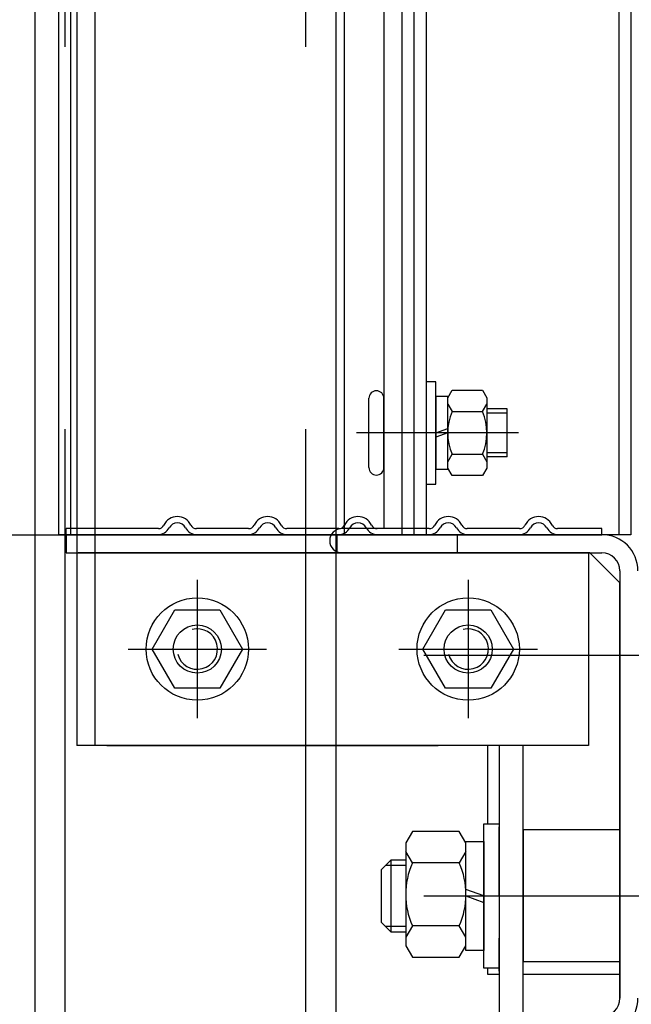
# Model space of a CAD drawing. Units: millimetres. Extents: x -343 to 1339, y -326 to 863.
# Drawn here: x 981 to 986, y 641 to 649 of the extents above; entities that cross this region are included whole.
import ezdxf

# ---------------------------------------------------------------- set-up
doc = ezdxf.new("R2010")
doc.units = ezdxf.units.MM
doc.linetypes.add('CENTER', pattern=[50.8, 31.75, -6.35, 6.35, -6.35])
doc.linetypes.add('HIDDEN', pattern=[9.525, 6.35, -3.175])

msp = doc.modelspace()

# ---------------------------------------------------------------- linework, layer by layer
at = {"linetype": 'Continuous'}
for p, q in [((980.730447, 769.165706), (980.730447, 639.165706)), ((983.230447, 769.165706), (983.230447, 639.165706))]:
    msp.add_line(p, q, dxfattribs=at)
at = {"color": 3, "linetype": 'HIDDEN'}
for p, q in [((980.980447, 769.165706), (980.980447, 639.165706)), ((982.980447, 769.165706), (982.980447, 639.165706))]:
    msp.add_line(p, q, dxfattribs=at)
at = {"color": 6}
for p in [(983.300305, 745.366902, 15.483672), (978.912088, 644.465706, 15.483672)]:
    msp.add_line(p, (983.300305, 644.465706, 15.483672), dxfattribs=at)
at = {"color": 1}
for p, q in [((980.930447, 644.465706, 15.483672), (980.930447, 655.978746, 15.483672)), ((981.030447, 644.465706, 15.483672), (981.030447, 655.947572, 15.483672)), ((983.780447, 655.867094, 15.483672), (983.780447, 644.465706, 15.483672)), ((983.880447, 655.890759, 15.483672), (983.880447, 644.465706, 15.483672)), ((983.980447, 655.912754, 15.483672), (983.980447, 644.465706, 15.483672)), ((985.580447, 655.755761, 15.483672), (985.580447, 644.465706, 15.483672)), ((985.680447, 655.721526, 15.483672), (985.680447, 644.465706, 15.483672)), ((983.980447, 645.735838, 15.483672), (983.980447, 644.885838, 15.483672)), ((984.060447, 645.735838, 15.483672), (983.980447, 645.735838, 15.483672)), ((984.060447, 644.885838, 15.483672), (984.060447, 645.735838, 15.483672)), ((984.160447, 645.603338, 15.483672), (984.196531, 645.665838, 15.483672)), ((984.196531, 645.665838, 15.483672), (984.449362, 645.665838, 15.483672)), ((984.449362, 645.665838, 15.483672), (984.485447, 645.603338, 15.483672)), ((983.505447, 645.023338, 15.483672), (983.505447, 645.598338, 15.483672)), ((983.630447, 645.023338, 15.483672), (983.630447, 645.598338, 15.483672)), ((984.060447, 645.613338, 15.483672), (984.060447, 645.008338, 15.483672)), ((984.160447, 645.613338, 15.483672), (984.060447, 645.613338, 15.483672)), ((984.160447, 645.008338, 15.483672), (984.160447, 645.613338, 15.483672)), ((984.160447, 645.018338, 15.483672), (984.160447, 645.603338, 15.483672)), ((984.160447, 645.550838, 15.483672), (984.196531, 645.488338, 15.483672)), ((984.449362, 645.488338, 15.483672), (984.485447, 645.550838, 15.483672)), ((984.485447, 645.603338, 15.483672), (984.485447, 645.018338, 15.483672)), ((984.196531, 645.488338, 15.483672), (984.449362, 645.488338, 15.483672)), ((984.655447, 645.510838, 15.483672), (984.485447, 645.510838, 15.483672)), ((984.655447, 645.475838, 15.483672), (984.485447, 645.475838, 15.483672)), ((984.655447, 645.110838, 15.483672), (984.655447, 645.510838, 15.483672)), ((984.74857, 645.310838, 15.483672), (983.403487, 645.310838, 15.483672)), ((984.060447, 645.310838, 15.483672), (984.160447, 645.347235, 15.483672)), ((984.160447, 645.310838, 15.483672), (984.060447, 645.274441, 15.483672)), ((984.160447, 645.070838, 15.483672), (984.196531, 645.133338, 15.483672)), ((984.196531, 645.133338, 15.483672), (984.449362, 645.133338, 15.483672)), ((984.449362, 645.133338, 15.483672), (984.485447, 645.070838, 15.483672)), ((984.655447, 645.145838, 15.483672), (984.485447, 645.145838, 15.483672)), ((984.655447, 645.110838, 15.483672), (984.485447, 645.110838, 15.483672)), ((984.060447, 645.008338, 15.483672), (984.160447, 645.008338, 15.483672)), ((984.196531, 644.955838, 15.483672), (984.160447, 645.018338, 15.483672)), ((984.485447, 645.018338, 15.483672), (984.449362, 644.955838, 15.483672)), ((983.980447, 644.885838, 15.483672), (984.060447, 644.885838, 15.483672)), ((984.449362, 644.955838, 15.483672), (984.196531, 644.955838, 15.483672)), ((981.757187, 644.515706, 15.483672), (980.9903, 644.515706, 15.483672)), ((980.9903, 644.465706, 15.483672), (980.9903, 644.515706, 15.483672)), ((982.507187, 644.515706, 15.483672), (982.073414, 644.515706, 15.483672)), ((983.257187, 644.515706, 15.483672), (982.823414, 644.515706, 15.483672)), ((983.780447, 644.515706, 15.483672), (983.280447, 644.515706, 15.483672)), ((984.007187, 644.515706, 15.483672), (983.573414, 644.515706, 15.483672)), ((984.757187, 644.515706, 15.483672), (984.323414, 644.515706, 15.483672)), ((985.4403, 644.515706, 15.483672), (985.073414, 644.515706, 15.483672)), ((985.4403, 644.465706, 15.483672), (985.4403, 644.515706, 15.483672)), ((985.680447, 644.465706, 15.483672), (980.930447, 644.465706, 15.483672)), ((980.9903, 644.465706, 15.483672), (985.4403, 644.465706, 15.483672)), ((980.9903, 644.465706, 15.483672), (985.4403, 644.465706, 15.483672)), ((981.7528, 644.465706, 15.483672), (981.3278, 644.465706, 15.483672)), ((982.5028, 644.465706, 15.483672), (982.0778, 644.465706, 15.483672)), ((983.2528, 644.465706, 15.483672), (982.8278, 644.465706, 15.483672)), ((984.0028, 644.465706, 15.483672), (983.5778, 644.465706, 15.483672)), ((984.7528, 644.465706, 15.483672), (984.3278, 644.465706, 15.483672)), ((985.0778, 644.465706, 15.483672), (985.4403, 644.465706, 15.483672)), ((985.3403, 644.315706, 15.483672), (981.0903, 644.315706, 15.483672)), ((985.330447, 644.315706, 15.483672), (985.330447, 642.715706, 15.483672)), ((985.3403, 644.315706, 15.483672), (985.5903, 644.065706, 15.483672)), ((985.5903, 640.615706, 15.483672), (985.5903, 644.065706, 15.483672)), ((981.330447, 642.715706, 15.483672), (984.080447, 642.715706, 15.483672)), ((983.230447, 642.715706, 15.483672), (981.330447, 642.715706, 15.483672)), ((985.330447, 642.715706, 15.483672), (983.230447, 642.715706, 15.483672)), ((984.4903, 642.715706, 15.483672), (984.4903, 642.065706, 15.483672)), ((984.586813, 642.715706, 15.483672), (984.586813, 639.565706, 15.483672)), ((984.786813, 639.565706, 15.483672), (984.786813, 642.715706, 15.483672)), ((984.461813, 642.065706, 15.483672), (984.586813, 642.065706, 15.483672)), ((984.461813, 640.865706, 15.483672), (984.461813, 642.065706, 15.483672)), ((984.586813, 642.065706, 15.483672), (984.586813, 641.710728, 15.483672)), ((984.586813, 641.465706, 15.483672), (984.586813, 642.040706, 15.483672)), ((983.866661, 642.001114, 15.483672), (983.811813, 641.906114, 15.483672)), ((984.256965, 642.001114, 15.483672), (983.866661, 642.001114, 15.483672)), ((984.311813, 641.906114, 15.483672), (984.256965, 642.001114, 15.483672)), ((984.461813, 640.943206, 15.483672), (984.461813, 641.988206, 15.483672)), ((984.786813, 642.014189, 15.483672), (984.786813, 640.917224, 15.483672)), ((985.5903, 642.014189, 15.483672), (984.786813, 642.014189, 15.483672)), ((983.811813, 641.906114, 15.483672), (983.811813, 641.051114, 15.483672)), ((984.311813, 641.918206, 15.483672), (984.461813, 641.918206, 15.483672)), ((984.311813, 641.013206, 15.483672), (984.311813, 641.918206, 15.483672)), ((984.311813, 641.051114, 15.483672), (984.311813, 641.906114, 15.483672)), ((984.461813, 641.918206, 15.483672), (984.461813, 641.013206, 15.483672)), ((983.866661, 641.739864, 15.483672), (983.811813, 641.834864, 15.483672)), ((984.311813, 641.834864, 15.483672), (984.256965, 641.739864, 15.483672)), ((983.611811, 641.685706, 15.483672), (983.691811, 641.765706, 15.483672)), ((983.811813, 641.718356, 15.483672), (983.644461, 641.718356, 15.483672)), ((983.691811, 641.765706, 15.483672), (983.811813, 641.765706, 15.483672)), ((983.691811, 641.165706, 15.483672), (983.691811, 641.765706, 15.483672)), ((984.256965, 641.739864, 15.483672), (983.866661, 641.739864, 15.483672)), ((983.611811, 641.245706, 15.483672), (983.611811, 641.685706, 15.483672)), ((984.461813, 641.465706, 15.483672), (984.311813, 641.520302, 15.483672)), ((984.311813, 641.465706, 15.483672), (984.461813, 641.411111, 15.483672)), ((984.586813, 641.465706, 15.483672), (984.586813, 640.865706, 15.483672)), ((983.691811, 641.165706, 15.483672), (983.611811, 641.245706, 15.483672)), ((983.811813, 641.213056, 15.483672), (983.644461, 641.213056, 15.483672)), ((983.866661, 641.217364, 15.483672), (983.811813, 641.122364, 15.483672)), ((984.256965, 641.217364, 15.483672), (983.866661, 641.217364, 15.483672)), ((984.311813, 641.122364, 15.483672), (984.256965, 641.217364, 15.483672)), ((983.811813, 641.165706, 15.483672), (983.691811, 641.165706, 15.483672)), ((983.811813, 641.051114, 15.483672), (983.866661, 640.956114, 15.483672)), ((984.256965, 640.956114, 15.483672), (984.311813, 641.051114, 15.483672)), ((984.586813, 640.840706, 15.483672), (984.586813, 641.115706, 15.483672)), ((984.461813, 641.013206, 15.483672), (984.311813, 641.013206, 15.483672)), ((983.866661, 640.956114, 15.483672), (984.256965, 640.956114, 15.483672)), ((985.5903, 640.917224, 15.483672), (984.786813, 640.917224, 15.483672)), ((984.586813, 640.865706, 15.483672), (984.461813, 640.865706, 15.483672)), ((984.4903, 640.865706, 15.483672), (984.4903, 640.815706, 15.483672)), ((984.4903, 640.815706, 15.483672), (984.586813, 640.815706, 15.483672)), ((984.786813, 640.815706, 15.483672), (985.5903, 640.815706, 15.483672))]:
    msp.add_line(p, q, dxfattribs=at)
at = {"color": 1, "linetype": 'Continuous'}
for p, q in [((981.080447, 652.015724, 15.483672), (981.080447, 642.715706, 15.483672)), ((981.230447, 652.015724, 15.483672), (981.230447, 642.715706, 15.483672)), ((983.630447, 652.015724, 15.483672), (983.630447, 644.515706, 15.483672)), ((983.780447, 652.015724, 15.483672), (983.780447, 644.515706, 15.483672)), ((980.9903, 644.465706, 15.483672), (980.9903, 644.315706, 15.483672)), ((983.2403, 644.465706, 15.483672), (983.2403, 644.315706, 15.483672)), ((984.2403, 644.465706, 15.483672), (984.2403, 644.315706, 15.483672)), ((980.9903, 644.315706, 15.483672), (985.4403, 644.315706, 15.483672)), ((985.330447, 644.315706, 15.483672), (983.280447, 644.315706, 15.483672)), ((985.5903, 644.165706, 15.483672), (985.5903, 640.615706, 15.483672)), ((985.330447, 642.715706, 15.483672), (981.080447, 642.715706, 15.483672))]:
    msp.add_line(p, q, dxfattribs=at)
at = {"color": 1, "linetype": 'CENTER'}
for p, q in [((982.080447, 644.090706, 15.483672), (982.080447, 642.940706, 15.483672)), ((984.330447, 644.090706, 15.483672), (984.330447, 642.940706, 15.483672)), ((981.505447, 643.515706, 15.483672), (982.655447, 643.515706, 15.483672)), ((983.755447, 643.515706, 15.483672), (984.905447, 643.515706, 15.483672)), ((983.961813, 643.465706, 15.483672), (987.811813, 643.465706, 15.483672)), ((983.961813, 641.465706, 15.483672), (987.811813, 641.465706, 15.483672)), ((984.046103, 641.465706, 15.483672), (987.6903, 641.465706, 15.483672)), ((984.046103, 641.465706, 15.483672), (988.6903, 641.465706, 15.483672)), ((985.213263, 641.465706, 15.483672), (986.113263, 641.465706, 15.483672)), ((985.213263, 641.465706, 15.483672), (986.113263, 641.465706, 15.483672))]:
    msp.add_line(p, q, dxfattribs=at)
at = {"color": 1, "linetype": 'Continuous', "elevation": 15.483672}
for points in [[(982.268086, 643.840706), (982.455724, 643.515706), (982.268086, 643.190706), (981.892808, 643.190706), (981.705169, 643.515706), (981.892808, 643.840706)], [(984.518086, 643.840706), (984.705724, 643.515706), (984.518086, 643.190706), (984.142808, 643.190706), (983.955169, 643.515706), (984.142808, 643.840706)]]:
    msp.add_lwpolyline(points, close=True, dxfattribs=at)
at = {"color": 1, "linetype": 'Continuous'}
for centre, radius in [((982.080447, 643.515706, 15.483672), 0.425), ((984.330447, 643.515706, 15.483672), 0.425), ((982.080447, 643.515706, 15.483672), 0.2), ((982.080447, 643.515706, 15.483672), 0.2), ((984.330447, 643.515706, 15.483672), 0.2), ((984.330447, 643.515706, 15.483672), 0.2)]:
    msp.add_circle(centre, radius, dxfattribs=at)
at = {"color": 1}
for centre, radius, start, end in [((983.567947, 645.598338, 15.483672), 0.0625, 0, 180), ((984.615052, 645.310838, 15.483672), 0.454606, 157.0176011, 202.9823989), ((984.030841, 645.310838, 15.483672), 0.454606, 337.0176011, 22.9823989), ((983.567947, 645.023338, 15.483672), 0.0625, 180, 0), ((981.9153, 644.490706, 15.483672), 0.125, 25.3769771, 154.6230229), ((981.9153, 644.487113, 15.483672), 0.076609, 27.8054249, 152.1945751), ((982.6653, 644.490706, 15.483672), 0.125, 25.3769771, 154.6230229), ((982.6653, 644.487113, 15.483672), 0.076609, 27.8054249, 152.1945751), ((983.4153, 644.490706, 15.483672), 0.125, 25.3769771, 154.6230229), ((983.4153, 644.487113, 15.483672), 0.076609, 27.8054249, 152.1945751), ((984.1653, 644.490706, 15.483672), 0.125, 25.3769771, 154.6230229), ((984.1653, 644.487113, 15.483672), 0.076609, 27.8054249, 152.1945751), ((984.9153, 644.490706, 15.483672), 0.125, 25.3769771, 154.6230229), ((984.9153, 644.487113, 15.483672), 0.076609, 27.8054249, 152.1945751), ((981.7528, 644.57281, 15.483672), 0.107103, 270.0000119, 332.1945766), ((981.757187, 644.565706, 15.483672), 0.05, 269.9999939, 334.6230892), ((982.0778, 644.57281, 15.483672), 0.107103, 207.8054234, 269.9999881), ((982.073414, 644.565706, 15.483672), 0.05, 205.3769251, 270.0000205), ((982.5028, 644.57281, 15.483672), 0.107103, 270.0000119, 332.1945766), ((982.507187, 644.565706, 15.483672), 0.05, 269.9999939, 334.6230892), ((982.8278, 644.57281, 15.483672), 0.107103, 207.8054234, 269.9999881), ((982.823414, 644.565706, 15.483672), 0.05, 205.3769251, 270.0000205), ((983.2528, 644.57281, 15.483672), 0.107103, 270.0000119, 332.1945766), ((983.257187, 644.565706, 15.483672), 0.05, 269.9999939, 334.6230892), ((983.5778, 644.57281, 15.483672), 0.107103, 207.8054234, 269.9999881), ((983.573414, 644.565706, 15.483672), 0.05, 205.3769251, 270.0000205), ((984.0028, 644.57281, 15.483672), 0.107103, 270.0000119, 332.1945766), ((984.007187, 644.565706, 15.483672), 0.05, 269.9999939, 334.6230892), ((984.3278, 644.57281, 15.483672), 0.107103, 207.8054234, 269.9999881), ((984.323414, 644.565706, 15.483672), 0.05, 205.3769251, 270.0000205), ((984.7528, 644.57281, 15.483672), 0.107103, 270.0000119, 332.1945766), ((984.757187, 644.565706, 15.483672), 0.05, 269.9999939, 334.6230892), ((985.0778, 644.57281, 15.483672), 0.107103, 207.8054234, 269.9999881), ((985.073414, 644.565706, 15.483672), 0.05, 205.3769251, 270.0000205), ((984.461422, 641.478614, 15.483672), 0.649609, 156.2864175, 203.7135825), ((983.662204, 641.478614, 15.483672), 0.649609, 336.2864175, 23.7135825)]:
    msp.add_arc(centre, radius, start, end, dxfattribs=at)
at = {"color": 1, "linetype": 'Continuous'}
for centre, radius, start, end in [((983.280447, 644.415706, 15.483672), 0.1, 90, 270), ((985.4403, 644.165706, 15.483672), 0.3, 0, 90), ((985.4403, 644.165706, 15.483672), 0.15, 0, 90), ((982.080447, 643.515706, 15.483672), 0.168, 194.4, 104.4), ((984.330447, 643.515706, 15.483672), 0.168, 194.4, 104.4), ((985.4403, 640.615706, 15.483672), 0.3, 270, 0), ((985.4403, 640.615706, 15.483672), 0.15, 270, 0)]:
    msp.add_arc(centre, radius, start, end, dxfattribs=at)

doc.saveas('drawing.dxf')
